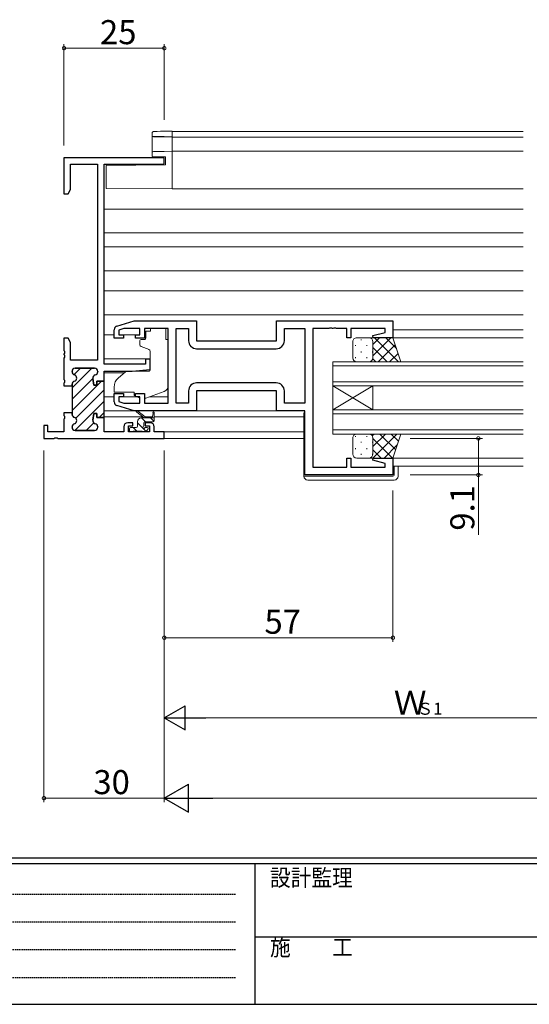
# Model space of a CAD drawing. Extents: x 0 to 793, y 0 to 564.
# Drawn here: x 202 to 329, y 0 to 246 of the extents above; entities that cross this region are included whole.
import ezdxf

# ---------------------------------------------------------------- set-up
doc = ezdxf.new("R2010")
doc.units = 0
doc.linetypes.add('HIDDEN', pattern=[0.375, 0.25, -0.125])
for name, color, linetype, lineweight in [('YKK_11', 7, 'CONTINUOUS', 30), ('YKK_12', 2, 'CONTINUOUS', 13), ('YKK_13', 4, 'CONTINUOUS', 13), ('YKK_D', 6, 'CONTINUOUS', 13)]:
    doc.layers.add(name, color=color, linetype=linetype, lineweight=lineweight)
doc.layers.add('YKK_ZWAK', color=7, linetype='CONTINUOUS')
doc.styles.get("Standard").update_dxf_attribs({"font": 'ROMANS.SHX', "bigfont": 'EXTFONT.SHX'})
doc.styles.add('YKK_OSSTYLE1', font='romans.shx', dxfattribs={"width": 0.9, "bigfont": 'EXTFONT.SHX'})

# ---------------------------------------------------------------- blocks, each defined once
blk = doc.blocks.new('A201')
at = {"layer": 'YKK_ZWAK', "color": 254, "linetype": 'Continuous'}
for p, q in [((571, 35), (21, 35)), ((544, 34), (21, 34)), ((205, 34), (205, 9)), ((21, 9), (544, 9))]:
    blk.add_line(p, q, dxfattribs=at)
at = {"layer": 'YKK_ZWAK', "color": 131, "linetype": 'HIDDEN'}
for p, q in [((24.28, 28.63), (201.57, 28.63)), ((24.28, 23.68), (201.57, 23.68)), ((24.28, 18.74), (201.57, 18.74)), ((24.28, 13.79), (201.57, 13.79))]:
    blk.add_line(p, q, dxfattribs=at)
at = {"layer": 'YKK_ZWAK', "color": 131, "linetype": 'Continuous'}
blk.add_line((205, 21), (297, 21), dxfattribs=at)
at = {"layer": 'YKK_ZWAK', "color": 131, "linetype": 'Continuous', "style": 'YKK_OSSTYLE1', "width": 0.9}
for s, p in [('設計監理', (207.69, 30.05)), ('施\u3000\u3000工', (207.69, 17.68))]:
    blk.add_text(s, height=3, dxfattribs=at).set_placement(p)

msp = doc.modelspace()

# ---------------------------------------------------------------- linework, layer by layer
at = {"layer": 'YKK_11', "color": 0, "linetype": 'ByBlock', "lineweight": 30, "ltscale": 0.5}
for p, q in [((237.8, 211.1), (212.8, 211.1)), ((212.8, 211.1), (212.8, 202.1)), ((214.43, 203.19), (214.43, 209.47)), ((214.43, 209.47), (221.17, 209.47)), ((221.17, 209.47), (221.17, 160.6)), ((222.8, 159.6), (222.8, 209.47)), ((222.8, 209.47), (237.8, 209.47)), ((237.8, 209.47), (237.8, 211.1)), ((212.8, 202.1), (213.8, 202.1)), ((213.8, 202.1), (214.43, 203.19)), ((213.8, 166.1), (212.8, 166.1)), ((212.8, 166.1), (212.8, 163.06)), ((214.43, 165.01), (213.8, 166.1)), ((214.43, 160.6), (214.43, 165.01)), ((212.8, 163.06), (212.92, 162.87)), ((212.92, 162.32), (212.8, 162.14)), ((212.8, 162.14), (212.8, 162.06)), ((212.8, 162.06), (212.92, 161.87)), ((212.92, 162.87), (212.92, 162.32)), ((212.92, 161.32), (212.8, 161.14)), ((212.8, 161.14), (212.8, 155.81)), ((212.92, 161.87), (212.92, 161.32)), ((221.17, 160.6), (214.43, 160.6)), ((214.8, 157.8), (214.8, 157.7)), ((220.4, 158.6), (215.6, 158.6)), ((221.2, 157.7), (221.2, 157.8)), ((212.8, 155.81), (212.92, 155.62)), ((212.92, 155.07), (212.8, 154.89)), ((212.8, 154.89), (212.8, 154.2)), ((212.92, 155.62), (212.92, 155.07)), ((220.2, 154.35), (220.01, 156.06)), ((222.8, 155.35), (221, 155.35)), ((221, 155.35), (221, 154.35)), ((212.8, 154.2), (214.8, 154.2)), ((214.8, 154.2), (214.8, 154.6)), ((214.8, 154.6), (214.8, 154.2)), ((214.8, 154.2), (214.8, 147.5)), ((221, 154.35), (220.2, 154.35)), ((214.8, 147.1), (214.8, 147.5)), ((214.8, 147.5), (214.8, 147.1)), ((220.2, 147.35), (220.01, 145.64)), ((221, 147.35), (220.2, 147.35)), ((221, 146.35), (221, 147.35)), ((222.8, 146.35), (221, 146.35)), ((222.8, 142.73), (222.8, 146.35)), ((230, 145), (228.7, 145)), ((230, 144.2), (230, 145)), ((234.3, 145), (233, 145)), ((233, 145), (233, 144.2)), ((214.8, 143.9), (214.8, 144)), ((220.4, 143.1), (215.6, 143.1)), ((221.2, 144), (221.2, 143.9)), ((227.7, 142.73), (222.8, 142.73)), ((227.7, 144), (227.7, 142.73)), ((228.9, 142.73), (228.9, 144.2)), ((228.9, 144.2), (230, 144.2)), ((234.1, 142.73), (228.9, 142.73)), ((233, 144.2), (234.1, 144.2)), ((234.1, 144.2), (234.1, 142.73)), ((235.3, 142.73), (235.3, 144)), ((237.8, 142.73), (235.3, 142.73)), ((237.8, 141.1), (237.8, 142.73)), ((211.26, 141.1), (237.8, 141.1))]:
    msp.add_line(p, q, dxfattribs=at)
at = {"layer": 'YKK_11', "color": 0, "linetype": 'ByBlock', "lineweight": -2, "ltscale": 0.5}
for p, q in [((222.8, 159.6), (222.8, 209.47)), ((233.1, 159.6), (222.8, 159.6)), ((234.3, 160.9), (233.1, 160.9)), ((233.1, 160.9), (233.1, 159.6)), ((234.3, 158.29), (234.3, 160.9)), ((214.8, 157.7), (214.8, 157.8)), ((215.6, 158.6), (220.4, 158.6)), ((221.2, 157.8), (221.2, 157.7)), ((222.8, 155.35), (222.8, 157.9)), ((222.8, 157.9), (229.8, 157.9)), ((222.8, 155.35), (222.8, 157.9)), ((229.8, 157.9), (234.3, 158.29)), ((220.01, 156.06), (220.2, 154.35)), ((221, 154.35), (221, 155.35)), ((221, 155.35), (222.8, 155.35)), ((222.8, 155.35), (221, 155.35)), ((222.8, 146.35), (222.8, 155.35)), ((214.8, 154.2), (214.8, 154.6)), ((214.8, 154.2), (214.8, 147.5)), ((220.2, 154.35), (221, 154.35)), ((214.8, 147.5), (212.8, 147.5)), ((212.8, 147.5), (212.8, 146.81)), ((214.8, 147.5), (212.8, 147.5)), ((214.8, 147.5), (214.8, 147.1)), ((220.01, 145.64), (220.2, 147.35)), ((220.2, 147.35), (221, 147.35)), ((221, 147.35), (221, 146.35)), ((212.8, 146.81), (212.92, 146.62)), ((212.92, 146.07), (212.8, 145.89)), ((212.8, 145.89), (212.8, 142.73)), ((212.92, 146.62), (212.92, 146.07)), ((221, 146.35), (222.8, 146.35)), ((208.8, 144.3), (207.8, 144.3)), ((207.8, 144.3), (207.8, 141.1)), ((208.8, 142.73), (208.8, 144.3)), ((212.8, 142.73), (208.8, 142.73)), ((214.8, 144), (214.8, 143.9)), ((215.6, 143.1), (220.4, 143.1)), ((221.2, 143.9), (221.2, 144)), ((207.8, 141.1), (210.34, 141.1)), ((210.34, 141.1), (210.53, 141.22)), ((210.53, 141.22), (211.07, 141.22)), ((211.07, 141.22), (211.26, 141.1))]:
    msp.add_line(p, q, dxfattribs=at)
at = {"layer": 'YKK_11', "color": 0, "linetype": 'ByBlock', "lineweight": -2}
for p, q in [((226.01, 169.11), (230.3, 170.4)), ((230.3, 170.4), (245.8, 170.4)), ((245.8, 170.4), (245.8, 165.4)), ((265.8, 165.4), (265.8, 170.4)), ((265.8, 170.4), (294.8, 170.4)), ((294.8, 170.4), (294.8, 166.2)), ((225.3, 166.1), (225.3, 168.15)), ((227.69, 168.47), (226.5, 168.11)), ((226.5, 168.11), (226.5, 166.9)), ((231.7, 168.47), (227.69, 168.47)), ((231.7, 166.9), (231.7, 168.47)), ((238.8, 168.47), (232.9, 168.47)), ((232.9, 168.47), (232.9, 166.1)), ((238.8, 149.93), (238.8, 168.47)), ((240.73, 149.93), (240.73, 168.47)), ((240.73, 168.47), (243.87, 168.47)), ((243.87, 168.47), (243.87, 165.47)), ((267.73, 165.47), (267.73, 168.47)), ((267.73, 168.47), (272.8, 168.47)), ((272.8, 168.47), (272.8, 149.93)), ((274.8, 168.47), (274.8, 133.93)), ((278.84, 168.47), (274.8, 168.47)), ((279.03, 168.59), (278.84, 168.47)), ((279.57, 168.59), (279.03, 168.59)), ((279.76, 168.47), (279.57, 168.59)), ((279.84, 168.47), (279.76, 168.47)), ((280.03, 168.59), (279.84, 168.47)), ((280.57, 168.59), (280.03, 168.59)), ((280.76, 168.47), (280.57, 168.59)), ((283.3, 168.47), (280.76, 168.47)), ((283.3, 166.2), (283.3, 168.47)), ((292.87, 168.47), (284.3, 168.47)), ((284.3, 168.47), (284.3, 166.2)), ((289.77, 166.72), (292.87, 167.55)), ((292.87, 167.55), (292.87, 168.47)), ((227.6, 166.1), (225.3, 166.1)), ((226.5, 166.9), (227.6, 166.9)), ((227.6, 166.9), (227.6, 166.1)), ((230.6, 166.1), (230.6, 166.9)), ((230.6, 166.9), (231.7, 166.9)), ((232.9, 166.1), (230.6, 166.1)), ((245.8, 165.4), (265.8, 165.4)), ((284.3, 166.2), (283.3, 166.2)), ((289.84, 166.2), (289.77, 166.72)), ((294.8, 166.2), (289.84, 166.2)), ((245.87, 163.47), (265.73, 163.47)), ((265.73, 154.93), (245.87, 154.93)), ((265.73, 154.93), (245.87, 154.93)), ((225.3, 150.24), (225.3, 152.3)), ((225.3, 152.3), (227.6, 152.3)), ((227.6, 152.3), (227.6, 151.5)), ((230.6, 151.5), (230.6, 152.3)), ((230.6, 152.3), (232.9, 152.3)), ((232.9, 152.3), (232.9, 149.93)), ((243.87, 152.93), (243.87, 149.93)), ((265.8, 153), (245.8, 153)), ((245.8, 153), (245.8, 148)), ((265.8, 148), (265.8, 153)), ((267.73, 149.93), (267.73, 152.93)), ((227.6, 151.5), (226.5, 151.5)), ((226.5, 151.5), (226.5, 150.29)), ((226.5, 150.29), (227.69, 149.93)), ((227.69, 149.93), (231.7, 149.93)), ((231.7, 151.5), (230.6, 151.5)), ((231.7, 149.93), (231.7, 151.5)), ((232.9, 149.93), (238.8, 149.93)), ((243.87, 149.93), (240.73, 149.93)), ((272.8, 149.93), (267.73, 149.93)), ((230.3, 148), (226.01, 149.28)), ((245.8, 148), (230.3, 148)), ((272.8, 148), (265.8, 148)), ((272.8, 132), (272.8, 148)), ((283.3, 133.93), (283.3, 136.2)), ((283.3, 136.2), (284.3, 136.2)), ((284.3, 136.2), (284.3, 133.93)), ((289.77, 135.68), (289.84, 136.2)), ((292.87, 134.84), (289.77, 135.68)), ((289.84, 136.2), (294.8, 136.2)), ((294.8, 136.2), (294.8, 132)), ((274.8, 133.93), (283.3, 133.93)), ((284.3, 133.93), (292.87, 133.93)), ((292.87, 133.93), (292.87, 134.84)), ((294.8, 132), (272.8, 132))]:
    msp.add_line(p, q, dxfattribs=at)
at = {"layer": 'YKK_11', "color": 0, "lineweight": 13}
for p, q in [((214.8, 153.68), (219.72, 158.6)), ((215.27, 156.97), (216.89, 158.6)), ((214.8, 150.85), (220.01, 156.05)), ((214.8, 148.02), (222.13, 155.35)), ((215.74, 146.13), (222.8, 153.19)), ((215.54, 143.1), (222.8, 150.36)), ((221.61, 146.35), (222.8, 147.53)), ((218.36, 143.1), (220.24, 144.97))]:
    msp.add_line(p, q, dxfattribs=at)
at = {"layer": 'YKK_11', "color": 0, "linetype": 'ByBlock', "lineweight": -2}
for centre, radius, start, end in [((226.3, 168.15), 1, 106.6993, 180), ((245.87, 165.47), 2, 180, 270), ((265.73, 165.47), 2, 270, 360), ((245.87, 152.93), 2, 90, 180), ((265.73, 152.93), 2, 0, 90), ((226.3, 150.24), 1, 180, 253.3007)]:
    msp.add_arc(centre, radius, start, end, dxfattribs=at)
at = {"layer": 'YKK_11', "color": 0, "linetype": 'ByBlock', "lineweight": -2, "ltscale": 0.5}
for centre, start, end in [((215.6, 157.8), 90, 180), ((215.6, 157.7), 180, 255.5225), ((220.4, 157.8), 0, 90), ((220.4, 157.7), 284.4775, 360), ((215.6, 154.6), 104.4775, 180), ((215.2, 156.15), 284.4775, 75.5225), ((220.8, 156.15), 104.4775, 186.503), ((215.6, 147.1), 180, 255.5225), ((215.2, 145.55), 284.4775, 75.5225), ((220.8, 145.55), 173.497, 255.5225), ((215.6, 144), 104.4775, 180), ((215.6, 143.9), 180, 270), ((220.4, 143.9), 270, 360), ((220.4, 144), 0, 75.5225)]:
    msp.add_arc(centre, 0.8, start, end, dxfattribs=at)
at = {"layer": 'YKK_11', "color": 0, "linetype": 'ByBlock', "lineweight": 30, "ltscale": 0.5}
for centre, radius, start, end in [((215.6, 157.8), 0.8, 90, 180), ((215.6, 157.7), 0.8, 180, 255.5225), ((220.4, 157.8), 0.8, 0, 90), ((220.4, 157.7), 0.8, 284.4775, 360), ((215.6, 154.6), 0.8, 104.4775, 180), ((215.2, 156.15), 0.8, 284.4775, 75.5225), ((220.8, 156.15), 0.8, 104.4775, 186.503), ((215.6, 147.1), 0.8, 180, 255.5225), ((215.2, 145.55), 0.8, 284.4775, 75.5225), ((220.8, 145.55), 0.8, 173.497, 255.5225), ((228.7, 144), 1, 90, 180), ((234.3, 144), 1, 0, 90), ((215.6, 144), 0.8, 104.4775, 180), ((215.6, 143.9), 0.8, 180, 270), ((220.4, 143.9), 0.8, 270, 360), ((220.4, 144), 0.8, 0, 75.5225)]:
    msp.add_arc(centre, radius, start, end, dxfattribs=at)
at = {"layer": 'YKK_12'}
for p, q in [((239.8, 217.6), (239.8, 203.3)), ((239.8, 217.6), (327.3, 217.6)), ((239.8, 216.2), (327.3, 216.2)), ((239.8, 212.7), (327.3, 212.7)), ((239.8, 203.3), (327.3, 203.3)), ((222.8, 198.3), (327.3, 198.3)), ((222.8, 192.34), (327.3, 192.34)), ((222.8, 188.85), (327.3, 188.85)), ((222.8, 182.9), (327.3, 182.9)), ((222.8, 177.9), (327.3, 177.9)), ((222.8, 171.9), (327.3, 171.9)), ((294.8, 168.2), (327.3, 168.2)), ((225.3, 166.9), (222.8, 166.9)), ((230.9, 166.9), (227.3, 166.9)), ((294.3, 166.2), (327.3, 166.2)), ((234.3, 160.94), (222.8, 160.94)), ((279.8, 154.2), (279.8, 160.2)), ((279.8, 160.2), (327.3, 160.2)), ((227.87, 157.45), (222.8, 157.45)), ((279.8, 159.2), (327.3, 159.2)), ((279.8, 155.2), (327.3, 155.2)), ((279.8, 154.2), (279.8, 148.2)), ((279.8, 154.2), (289.8, 148.2)), ((279.8, 148.2), (289.8, 154.2)), ((279.8, 154.2), (327.3, 154.2)), ((289.8, 154.2), (289.8, 148.2)), ((225.3, 151.5), (222.8, 151.5)), ((231.4, 151.5), (227.3, 151.5)), ((238.8, 151.5), (234.12, 151.5)), ((279.8, 142.2), (279.8, 148.2)), ((279.8, 148.2), (327.3, 148.2)), ((232.45, 146.5), (222.8, 146.5)), ((234.85, 146.5), (233.04, 146.5)), ((272.6, 146.5), (235.3, 146.5)), ((279.8, 147.2), (327.3, 147.2)), ((272.6, 142.73), (237.5, 142.73)), ((279.8, 143.2), (327.3, 143.2)), ((272.6, 141.1), (237.5, 141.1)), ((279.8, 142.2), (327.3, 142.2)), ((294.3, 136.2), (327.3, 136.2)), ((294.8, 134.2), (327.3, 134.2))]:
    msp.add_line(p, q, dxfattribs=at)
at = {"layer": 'YKK_13', "linetype": 'Continuous'}
for p, q in [((234.8, 216.66), (234.8, 217.3)), ((234.8, 216.57), (234.8, 216.66)), ((234.8, 212.32), (234.8, 216.57)), ((235.09, 216.28), (239.8, 216.2)), ((237.75, 217.69), (239.8, 217.73)), ((239.8, 216.33), (237.75, 216.36)), ((239.8, 217.73), (239.8, 217.43)), ((239.8, 216.63), (239.8, 217.43)), ((239.8, 216.63), (239.8, 216.33)), ((239.8, 216.2), (239.8, 216.33)), ((239.8, 216.2), (239.8, 215.9)), ((239.8, 213), (239.8, 215.9)), ((234.8, 211.36), (234.8, 212.32)), ((237.77, 211.3), (234.8, 211.36)), ((235.09, 212.62), (237.77, 212.66)), ((237.77, 212.66), (239.8, 212.7)), ((238.1, 211.3), (237.77, 211.3)), ((238.1, 209.3), (238.1, 211.3)), ((239.8, 213), (239.8, 212.7)), ((239.8, 212.7), (239.8, 212.4)), ((239.8, 203.9), (239.8, 212.4)), ((238.1, 209.3), (223.3, 209.17)), ((223.3, 204.04), (223.3, 209.17)), ((223.3, 203.44), (223.3, 204.04)), ((239.8, 203.9), (239.8, 203.3)), ((239.8, 203.3), (223.3, 203.44))]:
    msp.add_line(p, q, dxfattribs=at)
at = {"layer": 'YKK_13'}
for p, q in [((234.4, 167.8), (233.23, 167.8)), ((233.23, 166.8), (233.23, 167.8)), ((234.4, 168.47), (238.2, 168.47)), ((234.4, 168.47), (234.4, 167.8)), ((238.2, 168.47), (238.2, 167.8)), ((238.2, 166.8), (238.2, 167.8)), ((231.7, 165.5), (231.7, 164.45)), ((232.93, 165.8), (232, 165.8)), ((233.23, 166.8), (233.23, 166.1)), ((238.2, 165.8), (238.2, 166.8)), ((238.2, 165.8), (238.8, 165.8)), ((238.8, 154.24), (238.8, 165.8)), ((284.8, 161.2), (284.8, 165.2)), ((285.8, 166.2), (288.8, 166.2)), ((286.88, 165.78), (286.88, 165.58)), ((294.8, 166.2), (288.8, 166.2)), ((289.71, 165.61), (289.71, 165.58)), ((289.8, 164.51), (291.49, 166.2)), ((289.8, 161.68), (294.32, 166.2)), ((289.8, 165.2), (289.8, 161.2)), ((289.8, 165.2), (289.8, 161.2)), ((290.17, 166.2), (296.17, 160.2)), ((293, 166.2), (295.7, 163.49)), ((296.8, 160.2), (294.8, 166.2)), ((232.03, 163.98), (234.03, 163.25)), ((234.3, 162.8), (234.3, 158.19)), ((285.47, 164.36), (285.47, 164.16)), ((286.88, 162.75), (286.88, 162.55)), ((288.3, 164.36), (288.3, 164.16)), ((289.71, 162.75), (289.71, 162.55)), ((289.8, 163.74), (293.34, 160.2)), ((291.15, 160.2), (295.39, 164.44)), ((293.98, 160.2), (296.09, 162.31)), ((285.47, 161.33), (285.47, 161.13)), ((288.8, 160.2), (285.8, 160.2)), ((288.3, 161.33), (288.3, 161.13)), ((288.8, 160.2), (296.8, 160.2)), ((289.77, 160.94), (290.51, 160.2)), ((228.06, 157.61), (226.37, 156.2)), ((234.08, 157.9), (228.7, 157.85)), ((225.3, 153.9), (225.3, 152.6)), ((225.3, 152.6), (230.3, 152.6)), ((230.3, 152.6), (230.3, 152.3)), ((230.3, 152.3), (230.3, 151.8)), ((233.17, 151.16), (237.81, 152.83)), ((230.65, 151.64), (230.3, 151.8)), ((231.61, 151.19), (230.95, 151.5)), ((230.37, 148), (222.8, 148)), ((232.8, 146.23), (230.98, 147.63)), ((233.4, 146.23), (231.18, 147.91)), ((235, 147.35), (234.8, 146.23)), ((235.3, 145.53), (235.3, 147.53)), ((245.3, 148), (266.3, 148)), ((272.8, 147.5), (272.6, 147.5)), ((272.6, 147.5), (272.6, 132)), ((231.1, 144.13), (231.1, 145.23)), ((233.25, 142.86), (231.1, 145.01)), ((232.1, 146.23), (235.3, 146.23)), ((233.13, 145.23), (232.13, 146.23)), ((232.7, 144.29), (232.7, 144.93)), ((233, 145.23), (235, 145.23)), ((235.25, 145.35), (234.37, 146.23)), ((229.1, 143.53), (229.1, 143.03)), ((230.8, 143.83), (229.4, 143.83)), ((229.4, 142.73), (229.9, 142.73)), ((230.94, 142.93), (230.04, 143.83)), ((230.1, 142.93), (232.2, 142.93)), ((232.4, 142.73), (233, 142.73)), ((233.5, 143.83), (233.16, 143.83)), ((233.21, 142.82), (233.71, 143.32)), ((284.8, 141.2), (284.8, 137.2)), ((285.47, 141.46), (285.47, 141.66)), ((288.8, 142.2), (285.8, 142.2)), ((286.88, 140.05), (286.88, 140.25)), ((288.3, 141.46), (288.3, 141.66)), ((288.8, 142.2), (296.8, 142.2)), ((289.65, 141.73), (290.11, 142.2)), ((289.71, 140.05), (289.71, 140.25)), ((289.77, 136.2), (295.77, 142.2)), ((289.8, 139.06), (292.94, 142.2)), ((289.8, 137.2), (289.8, 141.2)), ((289.8, 137.2), (289.8, 141.2)), ((289.8, 141.12), (294.72, 136.2)), ((291.55, 142.2), (295.49, 138.26)), ((294.38, 142.2), (296.19, 140.38)), ((296.8, 142.2), (294.8, 136.2)), ((285.47, 138.43), (285.47, 138.63)), ((288.3, 138.43), (288.3, 138.63)), ((289.8, 138.29), (291.89, 136.2)), ((292.6, 136.2), (295.9, 139.5)), ((285.8, 136.2), (288.8, 136.2)), ((286.88, 137.02), (286.88, 137.22)), ((294.8, 136.2), (288.8, 136.2)), ((289.04, 136.23), (289.06, 136.2)), ((289.71, 137.02), (289.71, 137.22)), ((295.1, 134.2), (295.1, 132)), ((296.1, 131.7), (296.1, 134.2)), ((272.6, 132), (272.6, 131.7)), ((273.1, 131.7), (272.6, 131.7)), ((294.8, 131.7), (273.1, 131.7)), ((273.6, 130.7), (295.1, 130.7))]:
    msp.add_line(p, q, dxfattribs=at)
at = {"layer": 'YKK_13', "linetype": 'Continuous'}
for centre, start, end in [((235.1, 216.66), 180.0043, 269.0045), ((235.1, 212.32), 91, 180)]:
    msp.add_arc(centre, 0.3, start, end, dxfattribs=at)
at = {"layer": 'YKK_13'}
for centre, radius, start, end in [((232, 165.5), 0.3, 90, 180), ((232.93, 166.1), 0.3, 270, 0), ((285.8, 165.2), 1, 89.9999, 179.9999), ((288.8, 165.2), 1, 359.9999, 89.9999), ((288.8, 165.2), 1, 359.9999, 89.9999), ((232.2, 164.45), 0.5, 180, 250), ((233.8, 162.8), 0.5, 0, 70), ((285.8, 161.2), 1, 179.9999, 269.9999), ((288.8, 161.2), 1, 269.9999, 359.9999), ((288.8, 161.2), 1, 269.9999, 359.9999), ((228.71, 156.85), 1, 90.5, 130), ((234, 158.19), 0.3, 270.5, 0), ((228.3, 153.9), 3, 130, 180), ((237.3, 154.24), 1.5, 289.8533, 0), ((232.03, 152.1), 1, 245, 250.797), ((232.83, 152.1), 1, 273.8868, 289.8533), ((231, 147.83), 0.2, 24.4171, 264.4171), ((235.1, 147.53), 0.2, 360, 240), ((232.1, 145.23), 1, 90, 180), ((233, 144.93), 0.3, 90, 180), ((235, 145.53), 0.3, 270, 360), ((229.4, 143.53), 0.3, 90, 180), ((229.4, 143.03), 0.3, 180, 270), ((229.9, 142.93), 0.2, 270, 360), ((230.8, 144.13), 0.3, 270, 360), ((232.4, 142.93), 0.2, 180, 270), ((232.7, 143.83), 0.25, 123.0557, 326.9443), ((232.4, 144.29), 0.3, 303.0557, 360), ((233.16, 143.53), 0.3, 90, 146.9443), ((233, 143.03), 0.3, 270, 315), ((233.5, 143.53), 0.3, 315, 90), ((285.8, 141.2), 1, 90.0001, 180.0001), ((288.8, 141.2), 1, 0.0001, 90.0001), ((288.8, 141.2), 1, 0.0001, 90.0001), ((285.8, 137.2), 1, 180.0001, 270.0001), ((288.8, 137.2), 1, 270.0001, 0.0001), ((288.8, 137.2), 1, 270.0001, 0.0001), ((273.6, 131.7), 1, 180, 270), ((294.8, 132), 0.3, 270, 0), ((295.1, 131.7), 1, 270, 0)]:
    msp.add_arc(centre, radius, start, end, dxfattribs=at)
at = {"layer": 'YKK_13', "linetype": 'Continuous'}
for centre, major_axis, ratio, start_param, end_param in [((235.1, 216.57), (-0.3, 0), 0.965547, 0, 1.553343), ((237.79, 216.32), (-2.7, 0.05), 0.01745, 6.163812, 6.28349), ((237.79, 216.32), (-2.7, 0.05), 0.01745, 4.730147, 6.163812), ((237.79, 217.65), (-2.7, -0.05), 0.01745, 4.729538, 6.089597)]:
    msp.add_ellipse(centre, major_axis=major_axis, ratio=ratio, start_param=start_param, end_param=end_param, dxfattribs=at)
msp.add_open_spline([(235.12, 217.61), (235.11, 217.61), (235.09, 217.6), (235.07, 217.6), (235.03, 217.59), (235, 217.58), (234.95, 217.56), (234.9, 217.53), (234.85, 217.48), (234.82, 217.41), (234.8, 217.34), (234.8, 217.31), (234.8, 217.3)], degree=3, knots=[0, 0, 0, 0, 0.108493, 0.320384, 0.42868, 0.510297, 0.585449, 0.666962, 0.760187, 0.862634, 0.971363, 1, 1, 1, 1], dxfattribs=at)
at = {"layer": 'YKK_D'}
for p, q in [((212.8, 214.1), (212.8, 239.4)), ((212.8, 238.4), (237.8, 238.4)), ((237.8, 220.52), (237.8, 239.4)), ((299.1, 141.1), (317.1, 141.1)), ((316.1, 141.1), (316.1, 132)), ((299.1, 132), (317.1, 132)), ((316.1, 132), (316.1, 117.1)), ((237.8, 128.09), (237.8, 90.4)), ((294.8, 128.09), (294.8, 90.4)), ((237.8, 118.1), (237.8, 50.4)), ((237.8, 91.4), (294.8, 91.4)), ((237.8, 88.4), (237.8, 70.4)), ((243.8, 71.4), (356.8, 71.4)), ((244.8, 51.4), (710.8, 51.4))]:
    msp.add_line(p, q, dxfattribs=at)
at = {"layer": 'YKK_D', "ltscale": 1.5}
for p, q in [((207.8, 138.1), (207.8, 50.4)), ((237.8, 138.1), (237.8, 50.4)), ((237.8, 51.4), (207.8, 51.4))]:
    msp.add_line(p, q, dxfattribs=at)
at = {"layer": 'YKK_D', "lineweight": -2}
for p, q in [((237.8, 71.4), (243, 74.4)), ((243, 68.4), (243, 74.4)), ((237.8, 71.4), (243, 68.4)), ((237.8, 71.4), (248.19, 71.4)), ((237.8, 51.4), (243.86, 54.9)), ((243.86, 47.9), (243.86, 54.9)), ((237.8, 51.4), (243.86, 47.9)), ((237.8, 51.4), (249.92, 51.4))]:
    msp.add_line(p, q, dxfattribs=at)
at = {"layer": 'YKK_D', "linetype": 'ByBlock', "const_width": 0.85}
for points in [[(212.91, 238.4, 1), (212.69, 238.4, 1)], [(237.69, 238.4, 1), (237.91, 238.4, 1)], [(316.1, 140.99, 1), (316.1, 141.2, 1)], [(316.1, 132.1, 1), (316.1, 131.89, 1)], [(237.91, 91.4, 1), (237.69, 91.4, 1)], [(294.69, 91.4, 1), (294.91, 91.4, 1)], [(207.91, 51.4, 1), (207.69, 51.4, 1)]]:
    msp.add_lwpolyline(points, format="xyb", close=True, dxfattribs=at)

# ---------------------------------------------------------------- block references
at = {"layer": 'YKK_ZWAK', "xscale": 1.4, "yscale": 1.4, "zscale": 1.4}
msp.add_blockref('A201', (-26.6, -12.6), dxfattribs=at)

# ---------------------------------------------------------------- texts
at = {"layer": 'YKK_D'}
for s, height, p in [('25', 6, (221.78, 239.4)), ('57', 6, (262.78, 92.4)), ('Ｗ', 6, (295.02, 72.2)), ('Ｓ1', 3, (300.78, 72.2)), ('30', 6, (220.13, 52.4))]:
    msp.add_text(s, height=height, dxfattribs=at).set_placement(p)
msp.add_text('9.1', height=6, rotation=90, dxfattribs=at).set_placement((315.1, 118.1))

doc.saveas('drawing.dxf')
